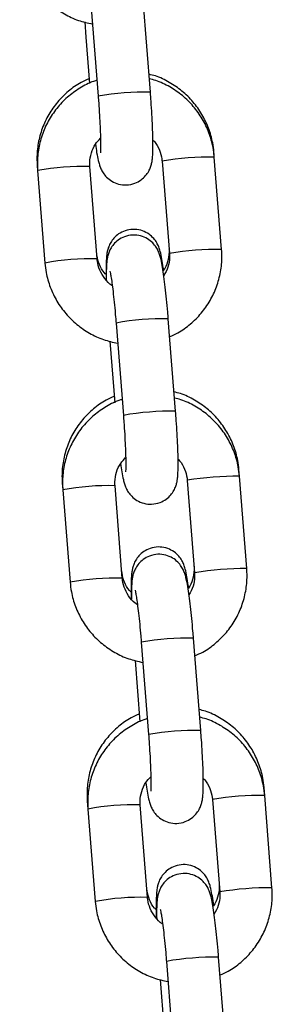
# Model space of a CAD drawing. Units: millimetres. Extents: x -1 to 7.6, y 0 to 17.6.
# Drawn here: x 3.6 to 3.6, y 14.5 to 14.6 of the extents above; entities that cross this region are included whole.
import ezdxf

# ---------------------------------------------------------------- set-up
doc = ezdxf.new("R2010")
doc.units = ezdxf.units.MM

# ---------------------------------------------------------------- blocks, each defined once
blk = doc.blocks.new('K230B-')
at = {"color": 7, "linetype": 'Continuous', "lineweight": 25}
for p, q in [((38.21532924063905, 8.27371075138868), (38.21446670182451, 8.284670168016564)), ((38.20828581937059, 8.284183734510552), (38.20914835818513, 8.273224317882669)), ((38.20754916556581, 8.282027953718316), (38.20768989213212, 8.280240022991311)), ((38.20768989213212, 8.280240022991311), (38.20812309869035, 8.274735176418435)), ((38.22289104350313, 8.266011649225366), (38.22284717448457, 8.266568863247048)), ((38.22375358231767, 8.255052232597482), (38.22289104350313, 8.266011649225366)), ((38.20193202384218, 8.26501753315748), (38.20198084004625, 8.264397615049493)), ((38.20902420171006, 8.253924661729943), (38.20816172250017, 8.264884048555505)), ((38.21671016104921, 8.265525215719354), (38.21757269986375, 8.25456579909147)), ((38.20198084004625, 8.264397615049493), (38.20284331925615, 8.253438198421609)), ((38.21757794507249, 8.254572832439553), (38.21757269986375, 8.25456579909147)), ((38.21126545556291, 8.24632393703283), (38.21212793477281, 8.235364520404946)), ((38.21830887683137, 8.23585098371328), (38.21744633801683, 8.246810400341165)), ((38.21052880175813, 8.244168186042916), (38.21110273488267, 8.236875378940713)), ((38.22587067969545, 8.228151881549966), (38.22581226714357, 8.228893542144906)), ((38.20489711650117, 8.227342212055337), (38.20496041663392, 8.22653781757177)), ((38.21968979724153, 8.227665418241632), (38.22055227645143, 8.216706001613748)), ((38.22673315890535, 8.217192464922082), (38.22587067969545, 8.228151881549966)), ((38.20496041663392, 8.22653781757177), (38.20582295544847, 8.21557843074621)), ((38.21200383790239, 8.216064864252221), (38.21114135869249, 8.227024280880105)), ((38.22055752166017, 8.216713064764154), (38.22055227645143, 8.216706001613748)), ((38.22128845341905, 8.197991186235559), (38.22042597420915, 8.208950602863442)), ((38.21424509175523, 8.20846416935743), (38.21510757096513, 8.197504752729547)), ((38.21350843795045, 8.206308418367517), (38.21408237107499, 8.199015611265313)), ((38.22885031588777, 8.190292084072244), (38.22877741940721, 8.191218191240441)), ((38.22971279509767, 8.17933266744436), (38.22885031588777, 8.190292084072244)), ((38.20786226876481, 8.189666861150872), (38.20794005282625, 8.188678049896371)), ((38.21498347409471, 8.178205096576821), (38.21412093528016, 8.189164483402383)), ((38.22266943343385, 8.189805650566232), (38.22353191264375, 8.178846233938348)), ((38.20794005282625, 8.188678049896371), (38.20880259164079, 8.177718633268487)), ((38.22353715785249, 8.178853267286431), (38.22353191264375, 8.178846233938348)), ((38.21722466834291, 8.170604371879708), (38.21808720715745, 8.159644985054147)), ((38.22426808961137, 8.160131418560159), (38.22340561040147, 8.171090835188043)), ((38.21648807414277, 8.168448620889794), (38.21706200726732, 8.161155813787591))]:
    blk.add_line(p, q, dxfattribs=at)
at = {"color": 8, "linetype": 'Continuous', "lineweight": 25}
for p, q in [((38.21671540625795, 8.265532249067437), (38.21671016104921, 8.265525185917031)), ((38.21969504245027, 8.227672451589715), (38.21968979724153, 8.227665418241632)), ((38.22267467864259, 8.189812683914315), (38.22266943343385, 8.18980562076391))]:
    blk.add_line(p, q, dxfattribs=at)
for centre, radius, start, end in [((38.21455332568695, 8.244057904832093), 0.02966296656566435, 88.50110329265301, 100.4986665148767), ((38.22251254718941, 8.230870434249741), 0.03514325325609972, 89.38290685632485, 99.49476179813054), ((38.2073764059067, 8.235350694053782), 0.02954379376918212, 88.4768162320814, 100.5229535935366), ((38.22337508600395, 8.219911017621857), 0.03514325325609972, 89.38290685632485, 99.49476179813054), ((38.20824035451443, 8.224370855405287), 0.02956419937527022, 88.48071654459349, 100.5185041429369), ((38.21667202567625, 8.217139008032436), 0.02968149391689809, 88.50513377722238, 100.4951851851334), ((38.21753332840018, 8.206195267069038), 0.02966582608720823, 88.50195589877512, 100.4983629988534), ((38.22549215516739, 8.193013184642073), 0.03514073563829496, 89.38281664832836, 99.49540172357395), ((38.21035615669354, 8.197490588751894), 0.02954412823055185, 88.47705581524852, 100.5231766788338), ((38.22635465255991, 8.182051379184006), 0.03514312413408736, 89.38288825190907, 99.49478044790173), ((38.21121903353816, 8.186523220975321), 0.02955206600884809, 88.47823616330561, 100.5209845372323), ((38.2196513369916, 8.17928155053895), 0.02967916320670637, 88.50438897296283, 100.4953808502475), ((38.22051270344201, 8.16833624340629), 0.02966505780646386, 88.50152771914314, 100.4982421109038), ((38.22847181957405, 8.15515086909662), 0.03514325325609972, 89.38290685632485, 99.49476179813054), ((38.21333576144281, 8.159629314981917), 0.02954560325295302, 88.47718650169654, 100.5225833256613), ((38.22933494911814, 8.144185259829076), 0.03514946834032923, 89.38407612074614, 99.49414221450701), ((38.2141993050198, 8.148655380471755), 0.02956011913085362, 88.4798826442893, 100.5193380577042), ((38.22263145763355, 8.14141675291771), 0.02968417880109837, 88.50557712537878, 100.494655376988)]:
    blk.add_arc(centre, radius, start, end, dxfattribs=at)
at = {"color": 7, "linetype": 'Continuous', "lineweight": 25}
for points, knots in [([(38.19986368306382, 8.291297995899331), (38.19990547848903, 8.290922140102143), (38.20001435267005, 8.289943061796496), (38.2004580355013, 8.288403351449833), (38.20124446535448, 8.286752511848167), (38.2023090131832, 8.285262796213292), (38.20361316923737, 8.28397705741148), (38.20512089146251, 8.282942666401627), (38.20675292930974, 8.28217187709905), (38.20791053483919, 8.281911672650697), (38.20847458728059, 8.281784885976922)], [0, 0, 0, 0, 0.08220664601628817, 0.2141426161532023, 0.346193749799047, 0.4782585714997644, 0.6103355808186844, 0.7424135501297048, 0.874488966700691, 1, 1, 1, 1]), ([(38.2080785740207, 8.275300735090386), (38.20775303790361, 8.27516013710434), (38.20687050897033, 8.274778975740592), (38.20559681815104, 8.27384624964876), (38.20430087423375, 8.272569215447707), (38.20325501833105, 8.271075643787672), (38.20248183492441, 8.269426760593522), (38.20201112145043, 8.267668712293332), (38.20186910350714, 8.266178610953066), (38.20191692060945, 8.265296235238655), (38.20193202384218, 8.26501753315748)], [0, 0, 0, 0, 0.08301862412009735, 0.2250636220770192, 0.367044761832092, 0.5089677917789119, 0.6508411723036319, 0.7926876646631213, 0.934519526806694, 0.9999999999999999, 0.9999999999999999, 0.9999999999999999, 0.9999999999999999]), ([(38.22284717448457, 8.266568863247048), (38.22280542495611, 8.26694395261703), (38.22269677327569, 8.267920109521047), (38.22225319318642, 8.269455237709881), (38.22146753212184, 8.27110156104985), (38.22040350638855, 8.272587393785475), (38.21910080769595, 8.273874166739663), (38.21759053620082, 8.274900044196702), (38.21625735831077, 8.275562539957864), (38.21541440848233, 8.275765363293576), (38.21516276486619, 8.275825911615502)], [0, 0, 0, 0, 0.08839369108014067, 0.2300414746811763, 0.3718199927714236, 0.5136647294819499, 0.6555708159182265, 0.7975381344612897, 0.9395595868467104, 1, 1, 1, 1]), ([(38.22289104350313, 8.266011649225366), (38.22284924827437, 8.266387496787534), (38.22274037179415, 8.267366578866618), (38.22229666739696, 8.26890622903969), (38.22151038570593, 8.270557307050499), (38.22044553974303, 8.27204631396896), (38.21914216819897, 8.273334508735307), (38.21763157355673, 8.274359821492542), (38.21629888378521, 8.275020687437777), (38.21545665972445, 8.275221724794083), (38.21520556100114, 8.275281661604058)], [0, 0, 0, 0, 0.08833564721828009, 0.2301141682240834, 0.3720122012720544, 0.5139296459839883, 0.6558574896362261, 0.7977863648806345, 0.9397124969913945, 0.9999999999999999, 0.9999999999999999, 0.9999999999999999, 0.9999999999999999]), ([(38.20900000222429, 8.275109225366723), (38.20893714571395, 8.275092694949226), (38.20828781246092, 8.274921929031425), (38.20714493537054, 8.274312507283728), (38.20564261115106, 8.273286400246125), (38.20435390541098, 8.271986336181872), (38.20330628240191, 8.270490656727961), (38.20253278854835, 8.268833779466863), (38.20206095923714, 8.267068929176364), (38.20191750782288, 8.265569640395857), (38.20196554690375, 8.264680629784753), (38.20198084004625, 8.264397615049493)], [0, 0, 0, 0, 0.01415166709425597, 0.1461924616401905, 0.2782189418988417, 0.4102394939368811, 0.542250739783463, 0.6742680462261189, 0.8062931782196079, 0.9383338239074721, 1, 1, 1, 1]), ([(38.2088189829181, 8.267518514249932), (38.20886800674708, 8.267177589968501), (38.20897407395643, 8.266439971379814), (38.20911566608521, 8.265712180751255), (38.20926371711977, 8.265139001229873), (38.20943166093531, 8.264661618571584), (38.20971317824552, 8.264126735164982), (38.21013793719504, 8.26359139152365), (38.21075824500332, 8.26310036787132), (38.21157060403385, 8.262754626101785), (38.21252318109947, 8.262648789343164), (38.21345236844246, 8.262839634072268), (38.2142197167712, 8.26325951119637), (38.21476727798182, 8.263772302545167), (38.21513640977429, 8.264312571176024), (38.21536319691842, 8.264831306227766), (38.21548879849507, 8.265293029287509), (38.21556204638438, 8.265740398373428), (38.21561242453646, 8.266316418475615), (38.21563567435152, 8.267125000161602), (38.21562658015574, 8.268264802170766), (38.21558496869585, 8.269581999594639), (38.21551214410903, 8.271061043888526), (38.21542446871428, 8.272458861402956), (38.21535690989805, 8.273347004999241), (38.21532924063905, 8.27371075138868)], [0, 0, 0, 0, 0.05946681076423124, 0.1286614870721173, 0.1697224954629474, 0.2043449443221441, 0.2313681406087953, 0.2603004112913564, 0.2933468212108308, 0.3298359566781439, 0.3683333966773187, 0.4099387866708027, 0.4447943055470478, 0.4753921545418168, 0.5029759149587254, 0.5283663088604211, 0.5538007287872517, 0.5837374517034606, 0.6271257090407634, 0.6960208634941882, 0.759598853555214, 0.8264589180552453, 0.8913439549100675, 0.9554990383715459, 1, 1, 1, 1]), ([(38.20914835818513, 8.273224317882669), (38.20916822614419, 8.272965177013052), (38.20922601805688, 8.272211388090884), (38.20930665752786, 8.2709737680315), (38.20937811589903, 8.269596652198775), (38.20942153893958, 8.268383804570622), (38.20943435735791, 8.267436806138821), (38.20942649733735, 8.266833366962633), (38.20940565022539, 8.266525107354628), (38.20940562114703, 8.266525179677476), (38.20940561183198, 8.26652520284475)], [0, 0, 0, 0, 0.08321749775877417, 0.2420630448198684, 0.4006481365928227, 0.558005423905325, 0.7127568301308765, 0.8432793303690101, 0.9497975195929975, 1, 1, 1, 1]), ([(38.20816172250017, 8.264884048555505), (38.20815457021018, 8.265038873712715), (38.20812955688854, 8.26558033538689), (38.208296817237, 8.26650391924662), (38.20873401703903, 8.267507959241616), (38.20921025824538, 8.268009821145629), (38.20941938050493, 8.26823019370855)], [0, 0, 0, 0, 0.1255664676426587, 0.4391368367837157, 0.7537193962888993, 1, 1, 1, 1]), ([(38.21562350877031, 8.268023812626016), (38.21568477908369, 8.267966840373422), (38.21603062324976, 8.267645256882961), (38.21641711315061, 8.266871340865041), (38.21665836600624, 8.266061981209678), (38.21670193150095, 8.265610500676221), (38.21671016104921, 8.265525215719354)], [0, 0, 0, 0, 0.09026104186165905, 0.5094841711127609, 0.9073412511920117, 1, 1, 1, 1]), ([(38.21688223965867, 8.252605461929452), (38.21687053760144, 8.252698853085608), (38.21680632122008, 8.25321134768561), (38.21668204014242, 8.253961212359943), (38.21653525880794, 8.254685770745287), (38.21635612542087, 8.255279095265823), (38.21610701469655, 8.255827975656846), (38.21572117731085, 8.256380980977756), (38.21516308665269, 8.256894574270891), (38.21440221588529, 8.257296482932222), (38.21349562682991, 8.257480010399068), (38.21256255037844, 8.257385412890617), (38.21174781156225, 8.257043771776043), (38.21112586149212, 8.25655747503416), (38.21069563829298, 8.256022809694546), (38.21042074428698, 8.25549278334697), (38.2102626535405, 8.255010183739305), (38.210174564493, 8.254571933349471), (38.21011196920045, 8.254036241934191), (38.21007864612039, 8.253310456470647), (38.2100697697104, 8.252409620096419), (38.21008721199615, 8.251712996523086), (38.21009398587449, 8.251442456100595)], [0, 0, 0, 0, 0.01901796874696415, 0.104363268262384, 0.1964013032305503, 0.2471753211644037, 0.2861800027422181, 0.3216251526554077, 0.3625928010678985, 0.4082164358544774, 0.4570700107031567, 0.5069752296797492, 0.5543009843533239, 0.5951825912165747, 0.6317856751675829, 0.6651432423870034, 0.6970793707272299, 0.7326585923391727, 0.7797698070142954, 0.8646442306613777, 0.94743329335375, 1, 1, 1, 1]), ([(38.21744633801683, 8.246810400341165), (38.2174243714806, 8.247082475507032), (38.21736041672085, 8.247874612312192), (38.21724139336476, 8.249160955393652), (38.21708960305369, 8.250588677541632), (38.21693043942906, 8.251867599178045), (38.21676551481033, 8.252969752615943), (38.2166187082683, 8.253739627332354), (38.21647064741666, 8.254310544453947), (38.21630269871713, 8.25478828996987), (38.21602118595257, 8.255323099656298), (38.21559641660025, 8.255858456469046), (38.21497613523644, 8.256349522491437), (38.21416374772053, 8.256695198389739), (38.21321118178349, 8.256801113425386), (38.21228199716899, 8.256610202276452), (38.21151464577889, 8.256190338558927), (38.21096708459555, 8.255677546158413), (38.2105979538199, 8.255137271331169), (38.21037116295958, 8.254618559466767), (38.21024557598031, 8.254156745677538), (38.2101722536525, 8.253709836675544), (38.21012238023724, 8.253130700981703), (38.21009828815914, 8.252407661666016), (38.21010717288556, 8.251713619286168), (38.21011085398897, 8.251426064823281)], [0, 0, 0, 0, 0.03417713389026954, 0.09950546409887655, 0.1651130369517037, 0.231258535818968, 0.2986449512872596, 0.3694615472997772, 0.4114856397579885, 0.4469189072655098, 0.4745755309329214, 0.5041859678655898, 0.5380077294765444, 0.5753516890105409, 0.6147516422539511, 0.657332504563626, 0.6930050323501548, 0.7243200947145704, 0.7525504162742421, 0.7785359589826332, 0.8045665529823411, 0.8352049981950913, 0.879610268669442, 0.9501203304914744, 1, 1, 1, 1]), ([(38.2101058471988, 8.252065592859399), (38.21002977101926, 8.252135441143569), (38.20966838572605, 8.252467242015289), (38.20926818692061, 8.253248335525914), (38.20902438729792, 8.254054969162585), (38.20898005584132, 8.254507659130045), (38.20897121318086, 8.254597955797326)], [0, 0, 0, 0, 0.1084141578704179, 0.5150006549432941, 0.9032586811860188, 1, 1, 1, 1]), ([(38.21752459891542, 8.255176389072549), (38.21753189010889, 8.255023285003663), (38.21755745654701, 8.254486428333767), (38.21737479233599, 8.253584305088598), (38.21709961024209, 8.25282648874813), (38.21683703195487, 8.252527521297313), (38.21682764180406, 8.252516829822671)], [0, 0, 0, 0, 0.1634793763914322, 0.5732374997059841, 0.984738403994986, 1, 1, 1, 1]), ([(38.21757269986375, 8.25456579909147), (38.21757949419481, 8.254411212542696), (38.21760325526412, 8.253870593892007), (38.21745650305712, 8.252942031692474), (38.21709460790117, 8.252266091709007), (38.21691537984117, 8.251931333397042)], [0, 0, 0, 0, 0.1681416214414057, 0.5880233254883502, 0.9999999999999999, 0.9999999999999999, 0.9999999999999999, 0.9999999999999999]), ([(38.21761126406892, 8.24471467122854), (38.21793499932102, 8.24485578949751), (38.21881527558691, 8.245239507557958), (38.22008652374171, 8.246176750877883), (38.22138186090416, 8.247459983765257), (38.22242778644869, 8.248960109302036), (38.22320165288221, 8.250615830998218), (38.22367339446902, 8.252380985973534), (38.22381682011911, 8.253880198214606), (38.22376885264094, 8.25476921606921), (38.22375358231767, 8.255052232597482)], [0, 0, 0, 0, 0.08252567830044899, 0.2243975457837228, 0.3662597648282577, 0.508117920711073, 0.6499779670370162, 0.7918483848146312, 0.9337354731629856, 1, 1, 1, 1]), ([(38.20284331925615, 8.253438198421609), (38.20288511522523, 8.253062352501477), (38.20299399363176, 8.25208327470094), (38.20343767432024, 8.250543586070794), (38.20422404065977, 8.248892701505415), (38.20528863759756, 8.247403018902364), (38.20659282314119, 8.246117294672988), (38.20810050957044, 8.24508285673264), (38.20973257435145, 8.244312118030312), (38.2108901726013, 8.2440519080935), (38.21145422347291, 8.243925118301522)], [0, 0, 0, 0, 0.08220457028444594, 0.2141427259247034, 0.3461901500661653, 0.4782593461967576, 0.6103349450759125, 0.7424142466990273, 0.8744888666758905, 1, 1, 1, 1]), ([(38.21081728823884, 8.250762098882806), (38.21080037978464, 8.250771194285935), (38.21044193313611, 8.25096401006218), (38.20990066165797, 8.251586879776912), (38.20930236744135, 8.252561941381007), (38.20907666679233, 8.25338864285553), (38.20903253772013, 8.253839495406883), (38.20902420171006, 8.253924661729943)], [0, 0, 0, 0, 0.01538458874044331, 0.3261418303281536, 0.6366707956170861, 0.9313668907971226, 1, 1, 1, 1]), ([(38.21053559668763, 8.252491408441674), (38.21053703333638, 8.252486424091192), (38.21054101723968, 8.252472602222813), (38.21060000290055, 8.252206289282672), (38.21068930109578, 8.25168723065875), (38.21080856839654, 8.25086205323058), (38.21094229795091, 8.249768532605717), (38.21107954965629, 8.248466124657657), (38.2111881446661, 8.24728402924055), (38.21124652223153, 8.246559062287051), (38.21126545556291, 8.24632393703283)], [0, 0, 0, 0, 0.05675634246585844, 0.1573883499040219, 0.283744883562771, 0.4306581136344292, 0.5891984291942131, 0.7533256600584006, 0.9199972266297035, 1, 1, 1, 1]), ([(38.22581226714357, 8.228893542144906), (38.22577051338959, 8.229268620315995), (38.22566184956196, 8.230244758391198), (38.22521837547976, 8.231779922690098), (38.22443261349218, 8.233426191899273), (38.22336865281142, 8.234912089237671), (38.22206590583374, 8.236198820422633), (38.22055564156, 8.23722474002594), (38.21922243783484, 8.237887168478242), (38.21837950038281, 8.238090030065937), (38.21812785752519, 8.23815059051336)], [0, 0, 0, 0, 0.08839134884131192, 0.2300378101699115, 0.3718203442307678, 0.5136604265098696, 0.6555713736245017, 0.7975386194011697, 0.9395590267650691, 1, 1, 1, 1]), ([(38.21104372628434, 8.237625413988244), (38.21071818890306, 8.237484817543677), (38.20983565128955, 8.237103658087936), (38.20856199090014, 8.236170873918386), (38.20726595430716, 8.23489391790034), (38.20622010686458, 8.233400312237368), (38.20544693314406, 8.231751417436872), (38.20497621364376, 8.229993361700881), (38.20483419589692, 8.228503269698567), (38.20488201348127, 8.22762090418465), (38.20489711650117, 8.227342212055337)], [0, 0, 0, 0, 0.08301839010371888, 0.2250643284989292, 0.3670467224531743, 0.5089693605664348, 0.6508444474971489, 0.7926905482343906, 0.9345220187961079, 0.9999999999999999, 0.9999999999999999, 0.9999999999999999, 0.9999999999999999]), ([(38.21197963841661, 8.237249427889001), (38.21191676171549, 8.237232908478493), (38.21126736513071, 8.237062294424877), (38.21012453863551, 8.236452644452957), (38.20862218798248, 8.23542664190828), (38.20733354784062, 8.234126520861455), (38.20628583360195, 8.232630927238834), (38.20551244786003, 8.230973992279505), (38.2050405762464, 8.229209164142421), (38.20489718202663, 8.227709864674896), (38.20494514680723, 8.226820842294476), (38.20496041663392, 8.22653781757177)], [0, 0, 0, 0, 0.01415523311742781, 0.1461966030725617, 0.278222742762382, 0.4102383735788666, 0.5422517548000572, 0.6742668937058831, 0.80629168429778, 0.9383319885439353, 1, 1, 1, 1]), ([(38.22587067969545, 8.228151881549966), (38.22582888427752, 8.228527729020957), (38.22572000730435, 8.229506810861299), (38.22527631082886, 8.231046454982764), (38.22449001279421, 8.232697514958804), (38.22342517709222, 8.234186517470253), (38.22212180363096, 8.23547470928057), (38.22061121163171, 8.236500030944999), (38.21927851257789, 8.237160871617707), (38.21843629554388, 8.237361945744997), (38.21818519719346, 8.237421893928659)], [0, 0, 0, 0, 0.0883357801768998, 0.2301145142941756, 0.3720106666799158, 0.5139283249786923, 0.655856382253978, 0.797785471122987, 0.9397118173197516, 0.9999999999999999, 0.9999999999999999, 0.9999999999999999, 0.9999999999999999]), ([(38.21179861911043, 8.229658746574533), (38.21184764231549, 8.22931780697505), (38.21195370683819, 8.228580164506898), (38.21209530743619, 8.227852433544829), (38.21224334688924, 8.227279190337445), (38.21241130791242, 8.226801858737222), (38.21269279906738, 8.226266933487441), (38.21311759331985, 8.225731632374877), (38.21373786216174, 8.225240553120816), (38.21455025128563, 8.224894883510306), (38.21550281855417, 8.224788963428953), (38.21643199172541, 8.224979887199911), (38.21719936090341, 8.22539970625579), (38.21774691230968, 8.225912508742827), (38.21811605325712, 8.22645277483534), (38.21834282811761, 8.226971536897313), (38.21846843575514, 8.227433260773385), (38.21854168263854, 8.227880630248624), (38.21859205660695, 8.228456652598798), (38.21861533502926, 8.229265199218194), (38.21860613232894, 8.230405006845022), (38.21856455690687, 8.231722207965934), (38.21849169749731, 8.233201266661954), (38.21840411830163, 8.234599095547683), (38.21833655001211, 8.23548723747317), (38.21830887683137, 8.23585098371328)], [0, 0, 0, 0, 0.05946754930615152, 0.128661469390822, 0.1697230342508902, 0.2043447248149579, 0.2313687416769508, 0.2603001046929723, 0.2933471950311423, 0.3298358178479741, 0.3683333368498624, 0.4099389137871475, 0.4447938121611372, 0.475391622508296, 0.5029753461193239, 0.5283666612939485, 0.5538010341891005, 0.583737732599042, 0.6271259158136346, 0.6960203000026074, 0.7595982184346651, 0.8264581937212059, 0.8913442563347403, 0.9554990963822535, 1, 1, 1, 1]), ([(38.21212793477281, 8.235364520404946), (38.21214782644785, 8.2351053897867), (38.2122056885699, 8.234351614730688), (38.21228628230784, 8.233113999111342), (38.21235775550923, 8.231736885302698), (38.21240117274721, 8.230524036535574), (38.21241399920729, 8.229577038345926), (38.21240611784998, 8.228973599389779), (38.21238532299577, 8.228665339702761), (38.21238522107052, 8.228665412007818), (38.21238518841966, 8.22866543516935)], [0, 0, 0, 0, 0.08321503083192577, 0.2420609920347123, 0.4006465533228056, 0.5580042116777111, 0.7127560388094099, 0.84327893726126, 0.9497974162025544, 1, 1, 1, 1]), ([(38.21114135869249, 8.227024280880105), (38.21113420623698, 8.227179106037429), (38.2111091927971, 8.227720557926236), (38.2112764569145, 8.228644132135205), (38.2117136617988, 8.22964816377257), (38.21218989504524, 8.230150042873934), (38.21239901669725, 8.23037042603315)], [0, 0, 0, 0, 0.1255667070388192, 0.439129737664284, 0.7537128762995948, 0.9999999999999999, 0.9999999999999999, 0.9999999999999999, 0.9999999999999999]), ([(38.21860314496263, 8.230164015148294), (38.21866441566709, 8.230107053216418), (38.21901029188558, 8.229785500234218), (38.21939673211347, 8.229011539190797), (38.21963800286431, 8.228202184288453), (38.21968156779877, 8.227750703287459), (38.21968979724153, 8.227665418241632)], [0, 0, 0, 0, 0.09025340888094495, 0.5094850512521939, 0.907341416828665, 1, 1, 1, 1]), ([(38.21984739192231, 8.214930111024987), (38.21983566717137, 8.215023501789549), (38.21977132667854, 8.21553599090922), (38.21964729313441, 8.216285909620044), (38.21950029120018, 8.217010413443209), (38.21932128897134, 8.217603743836353), (38.21907217336667, 8.218152652550348), (38.21868632128718, 8.218705646110184), (38.21812818075233, 8.219219208504942), (38.21736730750018, 8.219621127664173), (38.21646072538607, 8.21980469315449), (38.21552764609334, 8.219710113680069), (38.21471295321754, 8.219368382200148), (38.21409096778444, 8.218882144855545), (38.21366071530139, 8.218347482669547), (38.21338584844926, 8.217817436157564), (38.21322772719105, 8.21733483084839), (38.21313975452796, 8.21689663917019), (38.21307703323947, 8.21636073695132), (38.21304355034664, 8.215636415612526), (38.21303505993166, 8.214682827049192), (38.21305435210053, 8.213924286805796), (38.21306277402147, 8.213593149040353)], [0, 0, 0, 0, 0.018800613512971, 0.1031698360459487, 0.19415408306423, 0.2443464676048353, 0.2829057915644904, 0.317944148021097, 0.3584451443598575, 0.4035466172189507, 0.4518413842875518, 0.5011754731420321, 0.5479573809576054, 0.5883735015010174, 0.6245565357532392, 0.6575335196427711, 0.6891041827569347, 0.7242748645079207, 0.7708471151889293, 0.8547501872764687, 0.9365917644755228, 1, 1, 1, 1]), ([(38.22042597420915, 8.208950602863442), (38.22040400794759, 8.209222688078999), (38.22034005626739, 8.210014825811786), (38.22022102743068, 8.211301167528891), (38.22006923801274, 8.212728882286488), (38.21991007735306, 8.214007831654417), (38.21974515001858, 8.215109977975349), (38.21959834750015, 8.215879876200493), (38.21945027926159, 8.216450737585465), (38.21928233851469, 8.216928525076103), (38.21900082070243, 8.217463329005827), (38.21857606099803, 8.217998691198748), (38.21795576070036, 8.218489719131671), (38.2171433850188, 8.218835405546915), (38.21619082141734, 8.218941305366943), (38.21526162997071, 8.218750442612166), (38.21449428208945, 8.218330569345287), (38.2139467216428, 8.217817777737), (38.21357758294727, 8.217277501407668), (38.21335080393948, 8.216758765025904), (38.21322521256189, 8.216296947480064), (38.21315188894988, 8.215850076525303), (38.21310201674606, 8.21527092699947), (38.21307792426416, 8.214547896973304), (38.21308680902695, 8.213853833473966), (38.21309049018129, 8.21356626734556)], [0, 0, 0, 0, 0.0341783238194967, 0.099505369608887, 0.1651128757424858, 0.2312592600548656, 0.2986455900529291, 0.369462096244515, 0.411485509814808, 0.4469194725372407, 0.4745760494931706, 0.5041864566004621, 0.5380074288338561, 0.5753513410022714, 0.6147512442723602, 0.6573318058555161, 0.6930042917372803, 0.7243193143829261, 0.7525495936092669, 0.7785360808995225, 0.8045666485833933, 0.8352043371119152, 0.8796095554165971, 0.9501195292988653, 1, 1, 1, 1]), ([(38.21308417208894, 8.214377546165597), (38.21300347457765, 8.214451456438756), (38.2126371155635, 8.214787002035141), (38.21223294563862, 8.215572734592659), (38.21198955917026, 8.216379657657885), (38.21194521129911, 8.216832340298229), (38.2119363654445, 8.216922634695184)], [0, 0, 0, 0, 0.1141209489924203, 0.5180982323123574, 0.9038774062688459, 1, 1, 1, 1]), ([(38.22048975117906, 8.217501067970407), (38.22049700802455, 8.217347972141656), (38.22052245407104, 8.216811143277742), (38.22034049795076, 8.215908537089636), (38.22006138693069, 8.215146592070514), (38.21979474179426, 8.214843552998477), (38.21978158839448, 8.214828604314935)], [0, 0, 0, 0, 0.1624877642336615, 0.5697615839848587, 0.9787766709683321, 1, 1, 1, 1]), ([(38.22059090026124, 8.20685490355314), (38.22091463595171, 8.20699602147025), (38.22179491339267, 8.207379738565724), (38.22306614188784, 8.208316988831971), (38.22436153066957, 8.209600167348217), (38.22540731994087, 8.211100369615028), (38.22618132035569, 8.21275601980486), (38.2266530133773, 8.214521201514035), (38.2267964940682, 8.216020422471363), (38.22674845262992, 8.216909448439228), (38.22673315890535, 8.217192464922082)], [0, 0, 0, 0, 0.08252568436106707, 0.2243975574145846, 0.366258141467341, 0.508115546298195, 0.6499754593311502, 0.7918458844761518, 0.9337352925660718, 1, 1, 1, 1]), ([(38.21379692443116, 8.212902331207406), (38.21378001597515, 8.212911426609399), (38.21342156928841, 8.213104242362565), (38.21288030833495, 8.213727108185342), (38.21228199593389, 8.214702149192167), (38.21205630322112, 8.215528845561298), (38.21201217394884, 8.215979697952353), (38.21200383790239, 8.216064864252221)], [0, 0, 0, 0, 0.01538469417606335, 0.3261440654848213, 0.636668298546109, 0.9313664133749019, 0.9999999999999999, 0.9999999999999999, 0.9999999999999999, 0.9999999999999999]), ([(38.22055227645143, 8.216706001613748), (38.22055909371085, 8.21655141517775), (38.22058293491028, 8.216010798127886), (38.22043613035822, 8.215082241017715), (38.22007423972065, 8.214406313750974), (38.21989501603349, 8.214071565721643)], [0, 0, 0, 0, 0.1681436921354962, 0.5880292549044238, 0.9999999999999999, 0.9999999999999999, 0.9999999999999999, 0.9999999999999999]), ([(38.20582295544847, 8.21557843074621), (38.20586475002602, 8.215202574506097), (38.20597362199879, 8.214223495044198), (38.20641732677979, 8.212683805705044), (38.20720365598646, 8.211032910484082), (38.20826829714571, 8.209543252262993), (38.20957243630875, 8.208257488760328), (38.21108016526233, 8.207223102184773), (38.21271220136515, 8.206452311724522), (38.21386980711469, 8.206192107425156), (38.21443385966523, 8.2060653208238)], [0, 0, 0, 0, 0.0822065930173645, 0.214142478628517, 0.3461916612853218, 0.4782589083015795, 0.6103358324699711, 0.7424137166298443, 0.8744890476181106, 1, 1, 1, 1]), ([(38.21351523287996, 8.214631640766275), (38.21351666956508, 8.214626657882807), (38.21352065358843, 8.214612840020923), (38.21357963791417, 8.214346473365854), (38.21366893928354, 8.213827477396453), (38.21378820341744, 8.213002249010149), (38.21392193227695, 8.211908743656611), (38.21405918990678, 8.210606341823254), (38.21416777730593, 8.20942425026519), (38.21422615814555, 8.20869928449466), (38.21424509175523, 8.20846416935743)], [0, 0, 0, 0, 0.05675653448183192, 0.1573895843824465, 0.2837447338967407, 0.430660335983792, 0.5892008949066776, 0.7533253693756542, 0.9200004441995703, 1, 1, 1, 1]), ([(38.22877741940721, 8.191218191240441), (38.22873564241564, 8.191593278934452), (38.22862692032214, 8.192569421967764), (38.22818347570757, 8.194104602167872), (38.22739770584559, 8.195750872758683), (38.22633375155129, 8.197236742326286), (38.22503104381286, 8.198523514473695), (38.22352074210613, 8.199549339862674), (38.22218756515105, 8.200211875387058), (38.22134461421666, 8.2004147122253), (38.22109295018419, 8.200475269411218)], [0, 0, 0, 0, 0.08839399033103976, 0.23004001261056, 0.3718221242523833, 0.5136617761896319, 0.655567354396613, 0.7975379915239904, 0.939554719972507, 1, 1, 1, 1]), ([(38.21400881894334, 8.199950092886102), (38.21368328210775, 8.199809495877194), (38.21280074607677, 8.199428334937839), (38.21152707434049, 8.198495572897432), (38.21023111126743, 8.197218548268015), (38.20918528273324, 8.195724954291709), (38.20841198624186, 8.194076115237554), (38.20794139121682, 8.192318027388442), (38.207799345865, 8.190827939665528), (38.20784716491727, 8.189945563416732), (38.20786226876481, 8.189666861150872)], [0, 0, 0, 0, 0.08301845538071943, 0.2250644781810419, 0.367045321124056, 0.5089680543802959, 0.6508431024399042, 0.7926880925781218, 0.9345196582217011, 0.9999999999999999, 0.9999999999999999, 0.9999999999999999, 0.9999999999999999]), ([(38.21495927460893, 8.199389660213601), (38.21489639806424, 8.199373130336117), (38.21424703060876, 8.199202415416753), (38.21310415607223, 8.198592921419536), (38.21160182972272, 8.197566860664242), (38.21031317128728, 8.196266754582755), (38.2092654885808, 8.194771137937526), (38.20849206908207, 8.193114211160069), (38.20802021879791, 8.191349374466743), (38.20787681736584, 8.189850077259766), (38.20792478306868, 8.188961064730652), (38.20794005282625, 8.188678049896371)], [0, 0, 0, 0, 0.01415580795179333, 0.1461963419123053, 0.2782225607775374, 0.4102382740784657, 0.5422535054984181, 0.6742667667250665, 0.8062937240318707, 0.9383341091346061, 1, 1, 1, 1]), ([(38.22885031588777, 8.190292084072244), (38.22880852065902, 8.190667931634184), (38.22869964417879, 8.191647013711563), (38.22825593977979, 8.193186663889126), (38.22746965809057, 8.194837741896865), (38.22640481212767, 8.19632674881618), (38.22510144058361, 8.197614943581844), (38.22359084593592, 8.198640256341864), (38.22225815617895, 8.199301122281586), (38.22141593211092, 8.199502159640677), (38.22116483338579, 8.199562096450936)], [0, 0, 0, 0, 0.08833564725655137, 0.2301141680369585, 0.3720122011464065, 0.5139296458992728, 0.6558574896130008, 0.7977863649188998, 0.9397124975566812, 1, 1, 1, 1]), ([(38.21477825530275, 8.19179894909681), (38.21482727912627, 8.191458024826975), (38.21493334632106, 8.190720406308888), (38.21507493851351, 8.189992615487458), (38.21522298945894, 8.189419436097271), (38.21539093335997, 8.188942053652486), (38.21567245050829, 8.188407169336276), (38.21609721038004, 8.187871828866978), (38.21671751062314, 8.187380794032922), (38.21752988632835, 8.187035109763233), (38.21848244989889, 8.186929209292007), (38.21941164143828, 8.187120072287858), (38.22017898903761, 8.187539945326453), (38.22072655038465, 8.188052737552344), (38.22109568207708, 8.188593005857033), (38.22132246937946, 8.18911174119015), (38.22144807079059, 8.189573464265695), (38.22152131931836, 8.190020832921139), (38.22157169279564, 8.190596853674524), (38.22159497137437, 8.191405434991143), (38.22158576787734, 8.19254523673678), (38.22154419592226, 8.193862435017511), (38.22147132531137, 8.195341475519772), (38.22138377830089, 8.196739301629439), (38.2213161508833, 8.197627440414326), (38.22128845341905, 8.197991186235559)], [0, 0, 0, 0, 0.05946682985126438, 0.1286615204436436, 0.1697225489045515, 0.2043450041629206, 0.2313682026508675, 0.260300485552121, 0.2933469051135406, 0.3298355838264413, 0.3683331682588933, 0.409938569000403, 0.4447940996786025, 0.4753919597809675, 0.502975728245985, 0.5283661199998414, 0.553800547347668, 0.5837372944377797, 0.6271255482060486, 0.6960207383150699, 0.7595987601314033, 0.8264588441391836, 0.8913438999255013, 0.9554988442954241, 1, 1, 1, 1]), ([(38.21510757096513, 8.197504752729547), (38.21512746264381, 8.197245622163823), (38.21518532552619, 8.196491837530377), (38.21526591953699, 8.19525421043156), (38.21533738355248, 8.193877087865221), (38.21538083954039, 8.192664239318876), (38.21539353048394, 8.191717240813578), (38.21538577526263, 8.191113801938148), (38.21536495718357, 8.19080554211789), (38.21536485677535, 8.190805614504061), (38.21536482461198, 8.190805637691629)], [0, 0, 0, 0, 0.08321477543347862, 0.2420633738619272, 0.4006484484289835, 0.5580056238314561, 0.712756913795889, 0.8432793664665963, 0.949797470866269, 1, 1, 1, 1]), ([(38.21412093528016, 8.189164483402383), (38.21411380601495, 8.18931930863474), (38.21408887316539, 8.189860771761264), (38.21425607377279, 8.190784353677063), (38.21469329243774, 8.191788394213834), (38.21516953154315, 8.192290256022122), (38.21537865288957, 8.192510628555429)], [0, 0, 0, 0, 0.1255661296688704, 0.4391366194308711, 0.7537192869029833, 0.9999999999999999, 0.9999999999999999, 0.9999999999999999, 0.9999999999999999]), ([(38.22158278115495, 8.192304247472894), (38.22164405146833, 8.19224727522013), (38.22198989564168, 8.191925691723359), (38.22237638553526, 8.191151775705837), (38.22261763839089, 8.19034241606008), (38.22266120388559, 8.189890935523213), (38.22266943343385, 8.189805650566232)], [0, 0, 0, 0, 0.09026103976009243, 0.5094841680949624, 0.9073412512441918, 1, 1, 1, 1]), ([(38.22281248458131, 8.177254789922845), (38.22280078250043, 8.177348180879935), (38.22273656517683, 8.177860680939805), (38.22261228711142, 8.178610577838615), (38.22246550506571, 8.179335100880198), (38.22228636489018, 8.17992841889171), (38.22203726953632, 8.180477331425354), (38.22165141397164, 8.181030326042762), (38.2210932813403, 8.181543870064818), (38.22033243383231, 8.181945828676508), (38.21942583088349, 8.182129378103557), (38.21849274871312, 8.18203474639498), (38.21767804140364, 8.18169306669714), (38.2170560491457, 8.181206823690818), (38.21662582380196, 8.180672134426604), (38.21635093415426, 8.180142115823887), (38.21619282216744, 8.179659502322156), (38.21610484173544, 8.17922134425962), (38.21604215564622, 8.178685216687118), (38.21600844546521, 8.177962187451417), (38.216000404206, 8.176956154594652), (38.2160215302236, 8.176135760543875), (38.21603162177308, 8.175743871782434)], [0, 0, 0, 0, 0.01858758062849227, 0.1020027685930582, 0.1919574360211276, 0.2415825707224529, 0.2797057009854498, 0.3143476938999044, 0.3543905043844545, 0.3989791556567362, 0.4467305450406751, 0.4955067048226056, 0.5417588233971782, 0.5817177262478145, 0.6174925781399591, 0.6500953508558946, 0.6813088779304295, 0.7160816992390745, 0.7621279069501636, 0.8450809800996573, 0.9259977290398489, 1, 1, 1, 1]), ([(38.22340561040147, 8.171090835188043), (38.22338364304125, 8.171362910297521), (38.22331968588225, 8.172155046938574), (38.22320069312156, 8.1734413941106), (38.22304877324387, 8.174869107071036), (38.22288973799624, 8.17614803518521), (38.22272478207088, 8.17725022376354), (38.22257797965614, 8.178020058348327), (38.22242992179127, 8.178590982886508), (38.22226196388402, 8.179068720270525), (38.22198047208695, 8.179603564903434), (38.22155567812189, 8.180138887648841), (38.22093540927091, 8.18062995985898), (38.22012301954311, 8.18097563264499), (38.21917045491756, 8.181081547760332), (38.21824126702523, 8.18089063986557), (38.217473931082, 8.180470768416829), (38.21692633839012, 8.179958010711093), (38.21655723456098, 8.179417707059859), (38.21633043391995, 8.178898995758377), (38.2162048488197, 8.178437180083424), (38.21613152582978, 8.17799027160962), (38.21608165272738, 8.177411135762245), (38.21605756052196, 8.176688096584858), (38.21606644526292, 8.1759940541418), (38.21607012637361, 8.17570649967016)], [0, 0, 0, 0, 0.03417712478303774, 0.09950543758350727, 0.1651132476558424, 0.2312584587821595, 0.2986456924699764, 0.369461590154969, 0.4114856879733754, 0.4469189308810327, 0.4745764180758664, 0.5041859692824342, 0.538007716897605, 0.5753516699992985, 0.6147516098478067, 0.6573324608108958, 0.693004982432556, 0.7243192123448843, 0.7525504884937797, 0.7785360242777645, 0.8045666046407318, 0.835205033788632, 0.8796102965824446, 0.9501203450875909, 1, 1, 1, 1]), ([(38.22345484383806, 8.179825746868264), (38.22346211618134, 8.17967265721214), (38.22348761712857, 8.179135838247905), (38.22330602593394, 8.178232876373418), (38.2230234271654, 8.177466473778882), (38.22275242684447, 8.17715960377419), (38.22273547538026, 8.177140408609521)], [0, 0, 0, 0, 0.1615074221919079, 0.5663364153691923, 0.9728737126514606, 1, 1, 1, 1]), ([(38.21606809981569, 8.176684045646798), (38.21598081048325, 8.176763738481927), (38.21560738263798, 8.177104668152058), (38.21519763140424, 8.177897055916308), (38.21495467177812, 8.178704353589556), (38.21491030727594, 8.179157022028708), (38.2149014581035, 8.179247313593041)], [0, 0, 0, 0, 0.1221251635887427, 0.522457152565896, 0.90474685881858, 0.9999999999999999, 0.9999999999999999, 0.9999999999999999, 0.9999999999999999]), ([(38.22353191264375, 8.178846233938348), (38.22353872997957, 8.178691647466199), (38.22356257144457, 8.178151030290028), (38.22341576118635, 8.177222466203464), (38.22305387556372, 8.17654652644271), (38.22287465222581, 8.17621176824392)], [0, 0, 0, 0, 0.1681420597113613, 0.5880235460185566, 1, 1, 1, 1]), ([(38.22357053645356, 8.16899513587774), (38.22389425287366, 8.169136243310536), (38.22477451811648, 8.169519949423862), (38.22604570981713, 8.170457244711631), (38.22734115929853, 8.171740373444127), (38.22838697072149, 8.17324058477087), (38.2291609491138, 8.174896245673754), (38.22963264788524, 8.176661423646724), (38.22977613019867, 8.178160634897981), (38.22972808893684, 8.179049650967134), (38.22971279509767, 8.17933266744436)], [0, 0, 0, 0, 0.08252071994803065, 0.2243943078256819, 0.3662585500629874, 0.5081144361126898, 0.6499768330420058, 0.7918476391066726, 0.9337351146464657, 1, 1, 1, 1]), ([(38.20880259164079, 8.177718633268487), (38.20884439130242, 8.177342788525866), (38.20895327873478, 8.176363719121728), (38.20939685288869, 8.174823993347136), (38.210183331991, 8.173173153729497), (38.21124790356299, 8.171683450972328), (38.21255209724478, 8.170397730264174), (38.21405978150216, 8.169363291376985), (38.21569184683614, 8.1685925529267), (38.21684944502232, 8.168332342956294), (38.21741349585756, 8.1682055531484)], [0, 0, 0, 0, 0.0822045126447034, 0.2141414102354243, 0.3461906076727221, 0.4782597111615167, 0.610335217432639, 0.742414426445125, 0.8744889546810876, 1, 1, 1, 1]), ([(38.21677656062349, 8.175042533729684), (38.21675963214403, 8.175051638825696), (38.21640117328462, 8.175244438301409), (38.21585993126138, 8.175867342731099), (38.21526163765594, 8.17684237355363), (38.21503593926792, 8.177669077872029), (38.21499181011933, 8.17811993027377), (38.21498347409471, 8.178205096576821)], [0, 0, 0, 0, 0.01540231127306722, 0.3261423632818227, 0.6366710825137036, 0.9313669383463297, 1, 1, 1, 1]), ([(38.21649480946763, 8.176771873090875), (38.21649626936124, 8.176766876900931), (38.21650031770588, 8.176753022247372), (38.2165592786103, 8.17648673193614), (38.21664849626796, 8.175967661096056), (38.21676776958049, 8.17514248675278), (38.21690158503299, 8.174048969955923), (38.21703883898846, 8.172746562727443), (38.21714734945527, 8.17156446163543), (38.21720573301974, 8.170839496961012), (38.21722466834291, 8.170604371879708)], [0, 0, 0, 0, 0.05675667460822633, 0.1573887456214989, 0.2837446594079154, 0.4306579891079649, 0.5891989694358133, 0.7533262218178541, 0.9199972161409629, 1, 1, 1, 1])]:
    blk.add_open_spline(points, degree=3, knots=knots, dxfattribs=at)

msp = doc.modelspace()

# ---------------------------------------------------------------- block references
msp.add_blockref('K230B-', (-34.58475101895584, 6.363197942364148))

doc.saveas('drawing.dxf')
